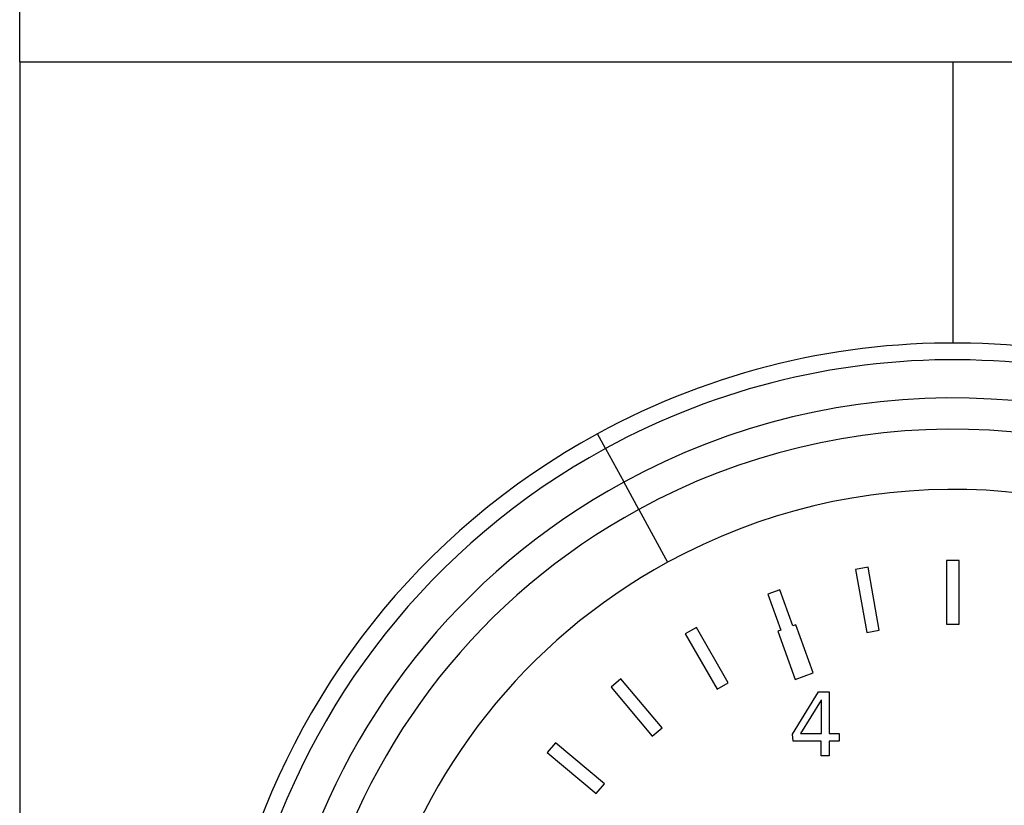
# Model space of a CAD drawing. Units: inches. Extents: x 0.4 to 10.6, y 0.4 to 8.1.
# Drawn here: x 3.7 to 3.9, y 3.6 to 3.7 of the extents above; entities that cross this region are included whole.
import ezdxf

# ---------------------------------------------------------------- set-up
doc = ezdxf.new("R2010")
doc.units = ezdxf.units.IN
doc.header["$MEASUREMENT"] = 0

msp = doc.modelspace()

# ---------------------------------------------------------------- linework, layer by layer
at = {"color": 7, "linetype": 'Continuous', "lineweight": 25}
for p, q in [((3.73595, 3.67016), (3.73595, 3.68001)), ((3.73595, 3.67016), (3.73595, 3.44379)), ((3.73595, 3.67016), (3.8557, 3.67016)), ((3.8557, 3.67016), (3.97545, 3.67016)), ((3.81112, 3.62053), (3.81009, 3.62243)), ((3.81112, 3.62053), (3.81347, 3.61624)), ((3.81539, 3.61271), (3.81347, 3.61624)), ((3.81539, 3.61271), (3.81909, 3.60594)), ((3.85652, 3.60619), (3.85488, 3.60619)), ((3.85488, 3.60619), (3.85488, 3.59799)), ((3.85652, 3.59799), (3.85652, 3.60619)), ((3.84483, 3.60531), (3.84321, 3.60502)), ((3.84321, 3.60502), (3.84464, 3.59695)), ((3.84625, 3.59723), (3.84483, 3.60531)), ((3.83347, 3.60241), (3.83193, 3.60185)), ((3.83515, 3.59779), (3.83347, 3.60241)), ((3.83193, 3.60185), (3.83361, 3.59723)), ((3.82278, 3.59759), (3.82136, 3.59677)), ((3.82688, 3.59048), (3.82278, 3.59759)), ((3.83361, 3.59723), (3.83322, 3.59709)), ((3.83322, 3.59709), (3.83547, 3.59092)), ((3.83554, 3.59793), (3.83515, 3.59779)), ((3.83778, 3.59176), (3.83554, 3.59793)), ((3.84464, 3.59695), (3.84625, 3.59723)), ((3.85488, 3.59799), (3.85652, 3.59799)), ((3.82136, 3.59677), (3.82546, 3.58966)), ((3.8131, 3.59098), (3.81184, 3.58993)), ((3.81837, 3.5847), (3.8131, 3.59098)), ((3.83547, 3.59092), (3.83778, 3.59176)), ((3.81184, 3.58993), (3.81711, 3.58364)), ((3.82546, 3.58966), (3.82688, 3.59048)), ((3.83513, 3.58387), (3.83844, 3.58932)), ((3.83881, 3.58824), (3.83616, 3.58396)), ((3.83844, 3.58932), (3.83981, 3.58932)), ((3.83882, 3.58824), (3.83881, 3.58824)), ((3.83882, 3.58398), (3.83882, 3.58824)), ((3.83981, 3.58932), (3.83981, 3.58398)), ((3.81711, 3.58364), (3.81837, 3.5847)), ((3.83521, 3.58301), (3.83513, 3.58387)), ((3.83758, 3.58398), (3.83882, 3.58398)), ((3.83981, 3.58398), (3.84111, 3.58398)), ((3.84111, 3.58398), (3.84111, 3.58301)), ((3.80471, 3.58279), (3.80365, 3.58153)), ((3.81099, 3.57752), (3.80471, 3.58279)), ((3.83881, 3.58301), (3.83521, 3.58301)), ((3.83881, 3.5811), (3.83881, 3.58301)), ((3.83981, 3.58301), (3.83981, 3.5811)), ((3.84111, 3.58301), (3.83981, 3.58301)), ((3.80365, 3.58153), (3.80993, 3.57626)), ((3.83981, 3.5811), (3.83881, 3.5811)), ((3.80993, 3.57626), (3.81099, 3.57752))]:
    msp.add_line(p, q, dxfattribs=at)
at = {"color": 8, "linetype": 'Continuous', "lineweight": 25}
msp.add_line((3.8557, 3.67016), (3.8557, 3.63407), dxfattribs=at)
at = {"color": 7, "linetype": 'Continuous', "lineweight": 25}
for radius, start, end in [(0.09514, 298.6479, 118.6479), (0.09299, 298.6479, 118.6479), (0.08809, 298.6479, 118.6479), (0.09514, 118.6479, 298.6479), (0.08408, 298.6479, 118.6479), (0.09299, 118.6479, 298.6479), (0.08809, 118.6479, 298.6479), (0.07636, 298.6479, 118.6479), (0.08408, 118.6479, 298.6479), (0.07636, 118.6479, 298.6479)]:
    msp.add_arc((3.8557, 3.53893), radius, start, end, dxfattribs=at)
for points, knots in [([(3.83616, 3.58396), (3.83628, 3.58396), (3.8365, 3.58397), (3.83671, 3.58397), (3.83681, 3.58397)], [0, 0, 0, 0, 0.539983, 1, 1, 1, 1]), ([(3.83681, 3.58397), (3.83696, 3.58398), (3.83721, 3.58398), (3.83746, 3.58398), (3.83758, 3.58398)], [0, 0, 0, 0, 0.560032, 1, 1, 1, 1])]:
    msp.add_open_spline(points, degree=3, knots=knots, dxfattribs=at)

doc.saveas('drawing.dxf')
